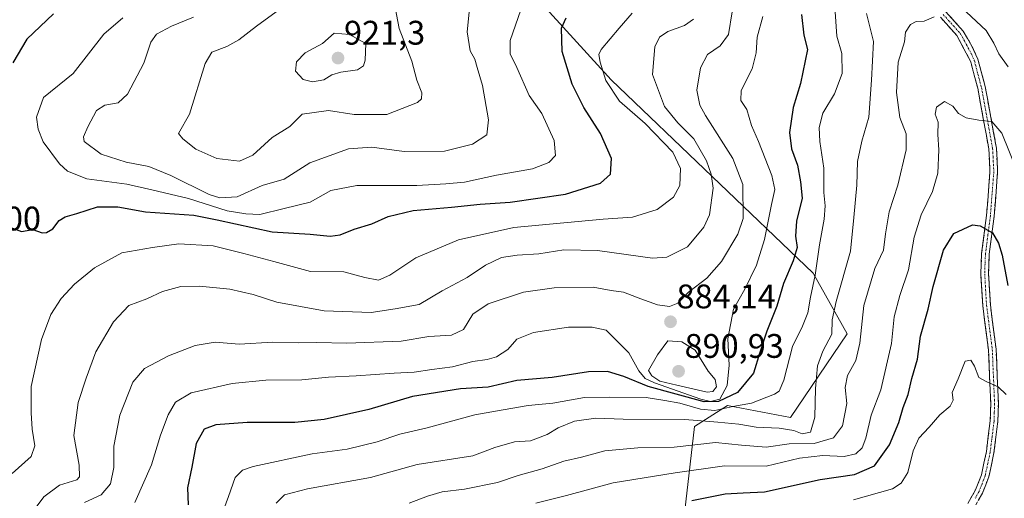
# Model space of a CAD drawing. Units: metres. Extents: x 655879 to 659358, y 4700126 to 4702489.
# Drawn here: x 658736 to 659025, y 4701344 to 4701484 of the extents above; entities that cross this region are included whole.
import ezdxf
from ezdxf.enums import TextEntityAlignment as Align

# ---------------------------------------------------------------- set-up
doc = ezdxf.new("R2010")
doc.units = ezdxf.units.M
doc.header["$MEASUREMENT"] = 0
doc.linetypes.add('TRAZO_Y_PUNTO', pattern=[1, 0.5, -0.25, 0, -0.25])
doc.linetypes.add('TRAZOSX2', pattern=[1.5, 1, -0.5])
for name, color, linetype, lineweight in [('Arbolado forestal CxS', 92, 'Continuous', 0), ('Camino', 19, 'TRAZOSX2', 0), ('Camino Cxs', 19, 'Continuous', 0), ('Camino eje', 19, 'TRAZO_Y_PUNTO', 0), ('Carátula', 7, 'Continuous', 5), ('Curva de nivel maestra', 36, 'Continuous', 30), ('Curva de nivel normal', 36, 'Continuous', 0), ('Punto de cota en terreno', 7, 'Continuous', 0), ('Rótulo de punto de cota en terreno', 19, 'Continuous', 0)]:
    doc.layers.add(name, color=color, linetype=linetype, lineweight=lineweight)
doc.styles.add('Arial', font='txt', dxfattribs={"height": 0.2})

# ---------------------------------------------------------------- blocks, each defined once
blk = doc.blocks.new('*U171')
at = {"layer": 'Curva de nivel normal', "color": 36, "linetype": 'Continuous', "lineweight": 0}
blk.add_polyline3d([(658933.43, 4701484.48, 890), (658930.72, 4701482.53, 890), (658925.88, 4701480.8, 890), (658923.36, 4701479.18, 890), (658922.05, 4701476.31, 890), (658921.3, 4701468.18, 890), (658924.91, 4701458.8, 890), (658928.81, 4701454.01, 890), (658933.51, 4701449.29, 890), (658937.21, 4701442.83, 890), (658938.56, 4701438.89, 890), (658939.17, 4701434.83, 890), (658938.09, 4701426.92, 890), (658936.44, 4701423.32, 890), (658931.66, 4701417.56, 890), (658925.52, 4701414.54, 890), (658921.3, 4701414.25, 890), (658905.18, 4701416.53, 890), (658895.29, 4701416.69, 890), (658887.95, 4701415.46, 890), (658881.62, 4701415.14, 890), (658877.04, 4701414.4, 890), (658872.36, 4701412.18, 890), (658866.92, 4701408.56, 890), (658859.56, 4701404.64, 890), (658852.85, 4701400.59, 890), (658845.74, 4701399.3, 890), (658838.74, 4701398.23, 890), (658824.96, 4701398.76, 890), (658811.01, 4701401.29, 890), (658804.09, 4701403.56, 890), (658797.23, 4701405.16, 890), (658788.31, 4701406.03, 890), (658782.85, 4701405.89, 890), (658777.51, 4701404.44, 890), (658772.85, 4701402.24, 890), (658767.56, 4701400.35, 890), (658763.04, 4701395.52, 890), (658757.9, 4701386.72, 890), (658755.09, 4701379.01, 890), (658752.69, 4701371.79, 890), (658751.43, 4701362.12, 890), (658753, 4701353.4, 890), (658753.1, 4701350.03, 890), (658752.32, 4701349.08, 890), (658747.24, 4701347.6, 890), (658742.65, 4701344.16, 890), (658737, 4701336.6, 890)], dxfattribs=at)
blk = doc.blocks.new('*U176')
at = {"layer": 'Curva de nivel normal', "color": 36, "linetype": 'Continuous', "lineweight": 0}
blk.add_polyline3d([(658810.84, 4701486.62, 915), (658805.06, 4701482.4, 915), (658799.87, 4701478.34, 915), (658796.38, 4701476.42, 915), (658791.95, 4701474.72, 915), (658790.03, 4701471.38, 915), (658785.37, 4701456.49, 915), (658782.18, 4701450.88, 915), (658783.45, 4701449.3, 915), (658787.27, 4701446.23, 915), (658793.43, 4701443.48, 915), (658800.1, 4701442.68, 915), (658803.95, 4701444.49, 915), (658809.68, 4701449.72, 915), (658814.82, 4701452.87, 915), (658818.49, 4701456.49, 915), (658826.17, 4701457.62, 915), (658833.79, 4701456.47, 915), (658843.35, 4701456.44, 915), (658852.33, 4701459.98, 915), (658853.55, 4701461.02, 915), (658853.61, 4701462.82, 915), (658852.11, 4701466.55, 915), (658850.67, 4701472.06, 915), (658846.98, 4701481.68, 915), (658845.46, 4701489.38, 915)], dxfattribs=at)
blk = doc.blocks.new('*U181')
at = {"layer": 'Curva de nivel normal', "color": 36, "linetype": 'Continuous', "lineweight": 0}
blk.add_polyline3d([(658944.75, 4701486.6, 885), (658943.7, 4701479.94, 885), (658941.23, 4701476.57, 885), (658937.52, 4701474.09, 885), (658935.46, 4701470.1, 885), (658934.41, 4701463.62, 885), (658935.29, 4701459.17, 885), (658936.88, 4701456.13, 885), (658944.98, 4701443.52, 885), (658947.88, 4701435.85, 885), (658947.97, 4701425.93, 885), (658946.42, 4701421.26, 885), (658941.65, 4701413.21, 885), (658937.32, 4701408.36, 885), (658931.89, 4701404.24, 885), (658928.78, 4701400.98, 885), (658926.32, 4701400.04, 885), (658922.86, 4701400.51, 885), (658917.94, 4701402.26, 885), (658912.85, 4701404.28, 885), (658909.18, 4701404.77, 885), (658903.96, 4701405.67, 885), (658892.44, 4701405.55, 885), (658883.51, 4701404.25, 885), (658873.1, 4701400.81, 885), (658868.63, 4701397.8, 885), (658865.85, 4701393.32, 885), (658862.28, 4701391.64, 885), (658855.7, 4701391.21, 885), (658847.59, 4701389.85, 885), (658831.56, 4701389.31, 885), (658822.73, 4701389.48, 885), (658817.4, 4701389.37, 885), (658809.91, 4701389.54, 885), (658800, 4701388.94, 885), (658792.91, 4701389.54, 885), (658787.04, 4701388.54, 885), (658779.25, 4701385.51, 885), (658772.18, 4701381.84, 885), (658768.72, 4701377.8, 885), (658764.92, 4701368.11, 885), (658763.18, 4701359.02, 885), (658763.22, 4701352.7, 885), (658762.22, 4701347.98, 885), (658759.48, 4701344.7, 885), (658754.57, 4701342.5, 885)], dxfattribs=at)
blk = doc.blocks.new('*U185')
at = {"layer": 'Curva de nivel normal', "color": 36, "linetype": 'Continuous', "lineweight": 0}
for points in [[(658849.88, 4701342.31, 860), (658855.3, 4701344.3, 860), (658859.54, 4701345.57, 860), (658866.18, 4701346.34, 860), (658875.85, 4701348.33, 860), (658881.87, 4701350.43, 860), (658888.93, 4701352.33, 860), (658895.33, 4701354.58, 860), (658900.46, 4701355.78, 860), (658907.31, 4701357.66, 860), (658917.05, 4701358.51, 860), (658927.68, 4701358.75, 860), (658939.8, 4701360.12, 860), (658947.47, 4701359.32, 860), (658954.69, 4701358.73, 860), (658961.47, 4701359.7, 860), (658968.84, 4701359.79, 860), (658974.5, 4701361.46, 860), (658977.12, 4701364.94, 860), (658978.39, 4701371.54, 860), (658977.96, 4701376.26, 860), (658978.6, 4701379.79, 860), (658981.04, 4701384.17, 860), (658982.23, 4701389.23, 860), (658983.4, 4701400.34, 860), (658986.66, 4701411.16, 860), (658989.19, 4701416.57, 860), (658989.8, 4701421.37, 860), (658990.89, 4701427.87, 860), (658993.34, 4701435.66, 860), (658995.87, 4701446.03, 860), (658995.8, 4701450.8, 860), (658993.98, 4701455.55, 860), (658992.96, 4701462.91, 860), (658993.52, 4701471.78, 860), (658995.33, 4701477.8, 860), (658995.63, 4701480.6, 860), (658997.08, 4701482.88, 860), (658998.8, 4701483.77, 860), (659001.15, 4701483.89, 860), (659004.1, 4701485.16, 860)], [(659009.17, 4701490.74, 860), (659019.28, 4701481.12, 860), (659021.55, 4701477.39, 860), (659023.03, 4701474.26, 860), (659025.82, 4701470.43, 860)]]:
    blk.add_polyline3d(points, dxfattribs=at)
blk = doc.blocks.new('*U190')
at = {"layer": 'Curva de nivel normal', "color": 36, "linetype": 'Continuous', "lineweight": 0}
blk.add_polyline3d([(658733.34, 4701351, 895), (658738.95, 4701356, 895), (658740.02, 4701359.12, 895), (658739.21, 4701364, 895), (658738.95, 4701368.78, 895), (658738.9, 4701376.49, 895), (658741.93, 4701390.38, 895), (658744.68, 4701397.73, 895), (658747.68, 4701402.38, 895), (658751.59, 4701406.64, 895), (658757.52, 4701411.41, 895), (658765.52, 4701415.77, 895), (658774.56, 4701417.41, 895), (658782.3, 4701418.41, 895), (658792.35, 4701417.82, 895), (658801.31, 4701415.6, 895), (658810.16, 4701413.3, 895), (658820.96, 4701410.27, 895), (658830.68, 4701410.26, 895), (658836.85, 4701408.54, 895), (658840.85, 4701407.8, 895), (658844.18, 4701409.24, 895), (658851.85, 4701414.35, 895), (658864.41, 4701419.65, 895), (658880.67, 4701423.22, 895), (658906.83, 4701425.69, 895), (658915.45, 4701426.26, 895), (658922.67, 4701428.53, 895), (658927.56, 4701432.18, 895), (658929.38, 4701435.53, 895), (658929.54, 4701440.52, 895), (658927.35, 4701445.38, 895), (658919.22, 4701453.75, 895), (658911.67, 4701460.38, 895), (658907.61, 4701466.46, 895), (658906.03, 4701471.82, 895), (658905.63, 4701474.09, 895), (658906.24, 4701475.49, 895), (658911.54, 4701481.82, 895), (658915.37, 4701486.19, 895)], dxfattribs=at)
blk = doc.blocks.new('*U191')
at = {"layer": 'Curva de nivel normal', "color": 36, "linetype": 'Continuous', "lineweight": 0}
blk.add_polyline3d([(658810.88, 4701342.23, 865), (658813.33, 4701344.7, 865), (658820.05, 4701346.43, 865), (658838.53, 4701349.78, 865), (658852.29, 4701353.66, 865), (658868.61, 4701356.15, 865), (658875.04, 4701358.62, 865), (658880.85, 4701360.24, 865), (658885.49, 4701360.58, 865), (658890.43, 4701362.4, 865), (658893.64, 4701364.4, 865), (658898.45, 4701366.31, 865), (658904.7, 4701367.23, 865), (658912.74, 4701366.9, 865), (658930.87, 4701366.85, 865), (658940.58, 4701366.08, 865), (658946.74, 4701365.48, 865), (658951.79, 4701364.6, 865), (658958.5, 4701364.25, 865), (658962.85, 4701363.57, 865), (658965.31, 4701362.62, 865), (658967.73, 4701363.14, 865), (658969.02, 4701367.49, 865), (658969.17, 4701375.92, 865), (658969.82, 4701382.56, 865), (658971.33, 4701386.87, 865), (658974.03, 4701391.94, 865), (658974.14, 4701396.1, 865), (658975.27, 4701401.49, 865), (658979.52, 4701416.33, 865), (658980.51, 4701426.18, 865), (658981.3, 4701435.69, 865), (658981.56, 4701442.6, 865), (658982.77, 4701448.55, 865), (658984.9, 4701455.62, 865), (658985.7, 4701466.52, 865), (658986.22, 4701477.84, 865), (658984.17, 4701486.13, 865)], dxfattribs=at)
blk = doc.blocks.new('*U210')
at = {"layer": 'Curva de nivel normal', "color": 36, "linetype": 'Continuous', "lineweight": 0}
blk.add_polyline3d([(658953.77, 4701485.24, 880), (658952.12, 4701479.18, 880), (658951.8, 4701474.58, 880), (658950.6, 4701469.82, 880), (658947.42, 4701463.49, 880), (658947.27, 4701460.5, 880), (658949.04, 4701457.86, 880), (658950.37, 4701453.17, 880), (658952.44, 4701448.49, 880), (658956.34, 4701438.49, 880), (658957.24, 4701434.37, 880), (658956.27, 4701430.02, 880), (658954.27, 4701419.71, 880), (658951.89, 4701412.16, 880), (658948.42, 4701405.1, 880), (658945.12, 4701399.23, 880), (658943.42, 4701390.56, 880), (658943.85, 4701382.77, 880), (658943.28, 4701376.78, 880), (658941.08, 4701372.84, 880), (658938.4, 4701372.17, 880), (658935.52, 4701372.79, 880), (658921.91, 4701377.62, 880), (658919.2, 4701378.9, 880), (658917.3, 4701381.14, 880), (658914.35, 4701386.46, 880), (658907.74, 4701393.05, 880), (658903.62, 4701393.97, 880), (658896.66, 4701394.01, 880), (658886.44, 4701392.42, 880), (658881.5, 4701390.39, 880), (658878.85, 4701387.39, 880), (658875.51, 4701385.29, 880), (658872.8, 4701384.45, 880), (658868.56, 4701383.85, 880), (658862.66, 4701382.3, 880), (658856.56, 4701381.54, 880), (658851.38, 4701380.72, 880), (658845.51, 4701380.46, 880), (658834.34, 4701379.62, 880), (658826.17, 4701379.24, 880), (658818.34, 4701378.48, 880), (658807.85, 4701378.42, 880), (658797.93, 4701377.46, 880), (658785.85, 4701374.66, 880), (658781.26, 4701371.94, 880), (658779.12, 4701368.25, 880), (658776.9, 4701362.2, 880), (658774.2, 4701353.49, 880), (658769.35, 4701342.49, 880)], dxfattribs=at)
blk = doc.blocks.new('*U225')
at = {"layer": 'Curva de nivel normal', "color": 36, "linetype": 'Continuous', "lineweight": 0}
blk.add_polyline3d([(658786.6, 4701485.01, 910), (658780.13, 4701482.41, 910), (658775.73, 4701480.01, 910), (658774.08, 4701477.7, 910), (658772.03, 4701471.49, 910), (658767.21, 4701462.37, 910), (658764.49, 4701459.81, 910), (658760.51, 4701459.19, 910), (658758.04, 4701457.61, 910), (658755.58, 4701452.82, 910), (658754.31, 4701449.83, 910), (658754.48, 4701448.49, 910), (658759.46, 4701444.77, 910), (658766.81, 4701442.45, 910), (658773.49, 4701441.14, 910), (658779.91, 4701438.56, 910), (658791.21, 4701432.98, 910), (658794.33, 4701431.98, 910), (658799.36, 4701432.2, 910), (658806.7, 4701435.6, 910), (658813.18, 4701437.44, 910), (658820.74, 4701442.24, 910), (658832.05, 4701446.33, 910), (658838.89, 4701446.86, 910), (658848.45, 4701445.55, 910), (658860.3, 4701445.62, 910), (658868.54, 4701447.67, 910), (658872.68, 4701450.42, 910), (658873.21, 4701454.83, 910), (658871.39, 4701464.96, 910), (658869.86, 4701470.21, 910), (658869.16, 4701472.64, 910), (658867.78, 4701475.09, 910), (658866.97, 4701480.75, 910), (658867.84, 4701489.38, 910)], dxfattribs=at)
blk = doc.blocks.new('*U226')
at = {"layer": 'Curva de nivel normal', "color": 36, "linetype": 'Continuous', "lineweight": 0}
blk.add_polyline3d([(658974.96, 4701486.56, 870), (658975.45, 4701479.48, 870), (658976.98, 4701474.32, 870), (658977.06, 4701468.51, 870), (658974.76, 4701462.49, 870), (658971.37, 4701456.82, 870), (658970.26, 4701452.65, 870), (658970.46, 4701448.48, 870), (658971.61, 4701440.7, 870), (658971.67, 4701433.52, 870), (658972.07, 4701429.57, 870), (658971.8, 4701425.66, 870), (658970.37, 4701418.18, 870), (658969.16, 4701409.25, 870), (658967.77, 4701402.78, 870), (658966.99, 4701398.22, 870), (658965.39, 4701394.28, 870), (658962.46, 4701388.27, 870), (658959.91, 4701378.35, 870), (658958.5, 4701375.15, 870), (658957.2, 4701374.24, 870), (658950.4, 4701371.59, 870), (658944.93, 4701370.7, 870), (658939.68, 4701369.45, 870), (658935.44, 4701369.84, 870), (658929.36, 4701371.67, 870), (658924.97, 4701372.44, 870), (658919.48, 4701373.26, 870), (658908.74, 4701373.43, 870), (658901.41, 4701373.3, 870), (658892.07, 4701371.6, 870), (658884.85, 4701370.91, 870), (658877.51, 4701369.68, 870), (658869.18, 4701368.17, 870), (658855.18, 4701364.44, 870), (658847.18, 4701362.55, 870), (658840.51, 4701360.3, 870), (658831.7, 4701358.08, 870), (658821.46, 4701356.76, 870), (658804.13, 4701353.01, 870), (658800.96, 4701351.95, 870), (658798.76, 4701349.84, 870), (658796.87, 4701344.24, 870), (658793.98, 4701336.51, 870)], dxfattribs=at)
blk = doc.blocks.new('*U228')
at = {"layer": 'Curva de nivel normal', "color": 36, "linetype": 'Continuous', "lineweight": 0}
blk.add_polyline3d([(658765.85, 4701484.84, 905), (658760.2, 4701480.07, 905), (658751.24, 4701468.47, 905), (658742.54, 4701461.44, 905), (658740.42, 4701455.66, 905), (658740.91, 4701452.14, 905), (658742.47, 4701448.44, 905), (658747.2, 4701441.94, 905), (658749.6, 4701439.83, 905), (658755.29, 4701437.54, 905), (658767, 4701435.96, 905), (658774.38, 4701434.32, 905), (658785.1, 4701431.73, 905), (658796.5, 4701428.15, 905), (658801.93, 4701427.23, 905), (658806, 4701427.03, 905), (658813.18, 4701428.83, 905), (658820.85, 4701430.69, 905), (658826.85, 4701434.06, 905), (658834.51, 4701435.59, 905), (658852.13, 4701435.58, 905), (658860.66, 4701436.05, 905), (658866.13, 4701436.56, 905), (658875.57, 4701438.6, 905), (658886.07, 4701440.51, 905), (658890.9, 4701442.35, 905), (658892.89, 4701444.38, 905), (658892.48, 4701448.79, 905), (658888.89, 4701456.76, 905), (658885.18, 4701462.02, 905), (658881.47, 4701470.28, 905), (658879.53, 4701474.22, 905), (658879.6, 4701478.15, 905), (658882.64, 4701487.2, 905)], dxfattribs=at)
blk = doc.blocks.new('*U231')
at = {"layer": 'Curva de nivel normal', "color": 36, "linetype": 'Continuous', "lineweight": 0}
blk.add_polyline3d([(658887.05, 4701342.29, 855), (658896.05, 4701344.48, 855), (658909.78, 4701348.19, 855), (658928, 4701351.21, 855), (658942.51, 4701353.23, 855), (658954.76, 4701353.18, 855), (658964.5, 4701355.48, 855), (658971.33, 4701356.24, 855), (658977.66, 4701355.99, 855), (658981.04, 4701356.71, 855), (658982.92, 4701358.49, 855), (658984.03, 4701361.4, 855), (658985.6, 4701368.08, 855), (658988.36, 4701375.58, 855), (658991.51, 4701389.15, 855), (658992.34, 4701396.99, 855), (658993.93, 4701403.25, 855), (658996.51, 4701410.83, 855), (658998.18, 4701420.4, 855), (659000.22, 4701426.98, 855), (659003.56, 4701433.82, 855), (659005.15, 4701439.22, 855), (659005.41, 4701446.09, 855), (659005.12, 4701450.56, 855), (659005.26, 4701454.16, 855), (659004.35, 4701456.49, 855), (659004.76, 4701458.58, 855), (659007.12, 4701460.28, 855), (659009.5, 4701458.91, 855), (659011.22, 4701456.69, 855), (659013.5, 4701455.42, 855), (659017.21, 4701454.73, 855), (659021.01, 4701454.35, 855), (659023.88, 4701450.93, 855), (659028.27, 4701440.23, 855)], dxfattribs=at)
blk = doc.blocks.new('*U237')
at = {"layer": 'Curva de nivel maestra', "color": 36, "linetype": 'Continuous', "lineweight": 30}
blk.add_polyline3d([(658965.14, 4701485.78, 875), (658965.81, 4701479.71, 875), (658966.86, 4701475.56, 875), (658964.79, 4701465.49, 875), (658962.67, 4701458.49, 875), (658961.6, 4701451.16, 875), (658962.12, 4701446.34, 875), (658963.91, 4701441.54, 875), (658964.81, 4701436.67, 875), (658965.26, 4701431.82, 875), (658963.62, 4701425.14, 875), (658963.36, 4701420.67, 875), (658963.79, 4701417.39, 875), (658962.68, 4701413.48, 875), (658959.77, 4701406.78, 875), (658957.82, 4701400.16, 875), (658954.94, 4701392.82, 875), (658952.86, 4701386.49, 875), (658951, 4701380.49, 875), (658946.26, 4701374.75, 875), (658940.75, 4701372.13, 875), (658936.5, 4701372.02, 875), (658920.11, 4701376.52, 875), (658912.96, 4701379.47, 875), (658908.1, 4701380.93, 875), (658902.57, 4701380.88, 875), (658891.84, 4701379.19, 875), (658881.56, 4701378.25, 875), (658873.13, 4701376.38, 875), (658864.99, 4701375.82, 875), (658850.91, 4701373.6, 875), (658838.01, 4701369.75, 875), (658824.89, 4701366.84, 875), (658816.36, 4701366, 875), (658802.35, 4701365.99, 875), (658793.11, 4701365.32, 875), (658789.72, 4701363.96, 875), (658787.4, 4701359.82, 875), (658786.09, 4701352.82, 875), (658784.85, 4701346.81, 875), (658784.98, 4701341.77, 875)], dxfattribs=at)
blk = doc.blocks.new('*U238')
at = {"layer": 'Curva de nivel maestra', "color": 36, "linetype": 'Continuous', "lineweight": 30}
for points in [[(658745.47, 4701486, 900), (658737.63, 4701478.56, 900), (658733.5, 4701471.58, 900)], [(658732.67, 4701423.35, 900), (658736.11, 4701422.08, 900), (658739.38, 4701422.68, 900), (658742.14, 4701421.63, 900), (658743.36, 4701421.74, 900), (658745.3, 4701422.88, 900), (658747.11, 4701425.25, 900), (658748.85, 4701426.42, 900), (658752.29, 4701427.36, 900), (658758.36, 4701429.32, 900), (658764.35, 4701429.33, 900), (658772.48, 4701427.87, 900), (658786.71, 4701426.82, 900), (658793.5, 4701425.45, 900), (658809.66, 4701421.94, 900), (658820.85, 4701421.32, 900), (658826.71, 4701420.74, 900), (658829.59, 4701421.1, 900), (658833.78, 4701422.75, 900), (658838.93, 4701424.32, 900), (658843.7, 4701426.43, 900), (658851.04, 4701428.25, 900), (658862.3, 4701429.17, 900), (658870.79, 4701430.13, 900), (658879.57, 4701430.64, 900), (658895.85, 4701433.06, 900), (658906.11, 4701436.26, 900), (658909.05, 4701438.94, 900), (658909.33, 4701443.46, 900), (658906.04, 4701450.84, 900), (658901.16, 4701458.49, 900), (658897.74, 4701465.37, 900), (658894.79, 4701474.9, 900), (658894.63, 4701481.82, 900), (658895.99, 4701484.83, 900)]]:
    blk.add_polyline3d(points, dxfattribs=at)
blk = doc.blocks.new('5PATER')
at = {"layer": 'Carátula', "linetype": 'Continuous', "lineweight": 5}
h = blk.add_hatch(color=250, dxfattribs=at)
edge = h.paths.add_edge_path()
edge.add_ellipse((0, 0.01), major_axis=(-1.33, -1.34), ratio=0.999422, start_angle=0, end_angle=360)

msp = doc.modelspace()

# ---------------------------------------------------------------- linework, layer by layer
at = {"layer": 'Arbolado forestal CxS', "color": 92, "linetype": 'Continuous', "lineweight": 0}
for points in [[(658876.99, 4701502.07, 908.56), (658909.17, 4701466.66, 894.2), (658968.52, 4701409.83, 868.61), (658978.47, 4701392.03, 861.1), (658961.9, 4701367.42, 867.04), (658943.35, 4701370.96, 867.38), (658933.64, 4701364.77, 861.59), (658928.34, 4701317.95, 835.44), (658911.99, 4701293.3, 831.28), (658885.21, 4701258.27, 823.95), (658865.63, 4701232.01, 821.42), (658848.64, 4701211.4, 819.76), (658838.59, 4701193.12, 817.35), (658832.41, 4701180.76, 819.02), (658821.59, 4701169.94, 815.6)], [(659037.63, 4701318.8, 850.33), (659008.24, 4701332.86, 840.07), (659001.87, 4701330.98, 839.36), (658986.52, 4701326.47, 838.35), (658953.31, 4701302.18, 835.01), (658930.31, 4701288.12, 832.42), (658885.21, 4701258.27, 823.95), (658885.21, 4701258.27, 823.95), (658911.99, 4701293.3, 831.28), (658928.34, 4701317.95, 835.44), (658933.64, 4701364.77, 861.59), (658943.35, 4701370.96, 867.38), (658961.9, 4701367.42, 867.04), (658978.47, 4701392.03, 861.1), (658968.52, 4701409.83, 868.61), (658909.17, 4701466.66, 894.2), (658876.99, 4701502.07, 908.56)], [(658876.99, 4701502.07, 908.56), (658909.17, 4701466.66, 894.2), (658968.52, 4701409.83, 868.61), (658978.47, 4701392.03, 861.1), (658961.9, 4701367.42, 867.04), (658943.35, 4701370.96, 867.38), (658933.64, 4701364.77, 861.59), (658928.34, 4701317.95, 835.44), (658911.99, 4701293.3, 831.28), (658885.21, 4701258.27, 823.95)], [(658876.99, 4701502.07, 908.56), (658909.17, 4701466.66, 894.2), (658968.52, 4701409.83, 868.61), (658978.47, 4701392.03, 861.1), (658961.9, 4701367.42, 867.04), (658943.35, 4701370.96, 867.38), (658933.64, 4701364.77, 861.59), (658928.34, 4701317.95, 835.44), (658911.99, 4701293.3, 831.28), (658885.21, 4701258.27, 823.95)]]:
    msp.add_polyline3d(points, dxfattribs=at)
at = {"layer": 'Camino', "color": 19, "linetype": 'TRAZOSX2', "lineweight": 0}
for points in [[(659013.92, 4701342.13), (659016.23, 4701346.22), (659017.95, 4701350.63), (659019.38, 4701357.4), (659020.52, 4701366.49), (659020.67, 4701371.55), (659019.99, 4701387.32), (659018.3, 4701400.31), (659017.76, 4701409.61), (659017.99, 4701415.58), (659019.44, 4701426.8), (659020.44, 4701439.62), (659020.1, 4701446.31), (659016.85, 4701464.12), (659014.79, 4701471.91), (659010.76, 4701479.61), (659005.88, 4701485.02)], [(659007.52, 4701486.56), (659012.59, 4701480.94), (659015.15, 4701476.5), (659016.91, 4701472.67), (659019.05, 4701464.61), (659022.34, 4701446.57), (659022.69, 4701439.59), (659021.68, 4701426.57), (659020.24, 4701415.4), (659020.01, 4701409.63), (659020.55, 4701400.52), (659022.24, 4701387.52), (659022.92, 4701371.57), (659022.77, 4701366.31), (659021.6, 4701357.02), (659020.11, 4701349.98), (659018.27, 4701345.25), (659015.77, 4701340.84)]]:
    msp.add_lwpolyline(points, dxfattribs=at)
at = {"layer": 'Camino Cxs', "color": 19, "linetype": 'Continuous', "lineweight": 0}
for points in [[(659013.92, 4701342.13, 840.99), (659016.23, 4701346.22, 841.58), (659017.95, 4701350.63, 842.17), (659018.67, 4701354.02, 842.67), (659019.38, 4701357.4, 843.12), (659019.95, 4701361.95, 843.63), (659020.52, 4701366.49, 844.08), (659020.6, 4701369.02, 844.3), (659020.67, 4701371.55, 844.46), (659020.5, 4701375.49, 844.69), (659020.33, 4701379.44, 844.93), (659020.16, 4701383.38, 845.28), (659019.99, 4701387.32, 845.48), (659019.43, 4701391.65, 845.79), (659018.86, 4701395.98, 846.19), (659018.3, 4701400.31, 846.7), (659018.03, 4701404.96, 847.29), (659017.76, 4701409.61, 847.97), (659017.88, 4701412.6, 848.38), (659017.99, 4701415.58, 848.73), (659018.47, 4701419.32, 849.19), (659018.96, 4701423.06, 849.66), (659019.44, 4701426.8, 850.25), (659019.77, 4701431.07, 851.09), (659020.11, 4701435.35, 851.89), (659020.44, 4701439.62, 852.56), (659020.27, 4701442.97, 853.07), (659020.1, 4701446.31, 853.68), (659019.29, 4701450.76, 854.34), (659018.48, 4701455.22, 854.94), (659017.66, 4701459.67, 855.61), (659016.85, 4701464.12, 856.32), (659015.82, 4701468.02, 856.8), (659014.79, 4701471.91, 857.39), (659012.78, 4701475.76, 857.99), (659010.76, 4701479.61, 858.56), (659008.32, 4701482.32, 859.09), (659005.88, 4701485.02, 859.67)], [(659007.52, 4701486.56, 859.73), (659010.06, 4701483.75, 859.29), (659012.59, 4701480.94, 858.9), (659013.87, 4701478.72, 858.51), (659015.15, 4701476.5, 858.15), (659016.91, 4701472.67, 857.63), (659017.98, 4701468.64, 857.03), (659019.05, 4701464.61, 856.48), (659019.87, 4701460.1, 855.72), (659020.7, 4701455.59, 854.96), (659021.52, 4701451.08, 854.4), (659022.34, 4701446.57, 854), (659022.52, 4701443.08, 853.29), (659022.69, 4701439.59, 852.84), (659022.35, 4701435.25, 852.2), (659022.02, 4701430.91, 851.45), (659021.68, 4701426.57, 850.58), (659021.2, 4701422.85, 849.88), (659020.72, 4701419.12, 849.44), (659020.24, 4701415.4, 848.86), (659020.13, 4701412.52, 848.45), (659020.01, 4701409.63, 848.11), (659020.28, 4701405.08, 847.37), (659020.55, 4701400.52, 846.68), (659021.11, 4701396.19, 846.22), (659021.68, 4701391.85, 845.93), (659022.24, 4701387.52, 845.65), (659022.41, 4701383.53, 845.47), (659022.58, 4701379.55, 845.29), (659022.75, 4701375.56, 845.03), (659022.92, 4701371.57, 844.69), (659022.85, 4701368.94, 844.41), (659022.77, 4701366.31, 844.18), (659022.19, 4701361.67, 843.71), (659021.6, 4701357.02, 843.14), (659020.86, 4701353.5, 842.69), (659020.11, 4701349.98, 842.14), (659019.19, 4701347.62, 841.82), (659018.27, 4701345.25, 841.57), (659017.02, 4701343.05, 841.28)]]:
    msp.add_polyline3d(points, dxfattribs=at)
at = {"layer": 'Camino eje', "color": 19, "linetype": 'TRAZO_Y_PUNTO', "lineweight": 0}
msp.add_lwpolyline([(659006.7, 4701485.79), (659011.68, 4701480.28), (659012.96, 4701478.06), (659014.97, 4701474.21), (659015.85, 4701472.29), (659016.92, 4701468.26), (659017.95, 4701464.37), (659021.22, 4701446.44), (659021.4, 4701442.95), (659021.57, 4701439.61), (659021.06, 4701433.1), (659020.56, 4701426.69), (659019.12, 4701415.49), (659019, 4701412.61), (659018.89, 4701409.62), (659019.16, 4701404.97), (659019.43, 4701400.42), (659021.12, 4701387.42), (659021.46, 4701379.45), (659021.8, 4701371.56), (659021.72, 4701369.03), (659021.65, 4701366.4), (659021.06, 4701361.76), (659020.49, 4701357.21), (659019.03, 4701350.31), (659018.11, 4701347.94), (659017.25, 4701345.74), (659016.1, 4701343.69)], dxfattribs=at)
at = {"layer": 'Curva de nivel maestra', "color": 36, "linetype": 'Continuous', "lineweight": 30}
msp.add_polyline3d([(658932.88, 4701343.06, 850), (658942.67, 4701345.03, 850), (658947.98, 4701345.28, 850), (658954.25, 4701345.56, 850), (658970.57, 4701349.19, 850), (658980.7, 4701350.64, 850), (658986.55, 4701353.27, 850), (658990.9, 4701359.38, 850), (658993.66, 4701365.96, 850), (658994.96, 4701370.4, 850), (658996.43, 4701374.18, 850), (658997.48, 4701378.85, 850), (658999.12, 4701384.58, 850), (659000.06, 4701391.33, 850), (659002.28, 4701399.24, 850), (659003.75, 4701405.95, 850), (659006.78, 4701416.58, 850), (659009.82, 4701421.44, 850), (659015.36, 4701424.03, 850), (659017.55, 4701423.71, 850), (659021.18, 4701421.7, 850), (659022.93, 4701418.68, 850), (659024.01, 4701415.14, 850), (659025.68, 4701406.19, 850)], dxfattribs=at)
at = {"layer": 'Curva de nivel normal', "color": 36, "linetype": 'Continuous', "lineweight": 0}
for points in [[(658821.48, 4701466.02, 920), (658824.85, 4701466.64, 920), (658827.18, 4701468.06, 920), (658829.85, 4701468.9, 920), (658834.73, 4701469.57, 920), (658836.45, 4701470.7, 920), (658836.97, 4701472.35, 920), (658837.18, 4701477.29, 920), (658832.39, 4701479.95, 920), (658827.85, 4701480.28, 920), (658824.4, 4701477.33, 920), (658819.31, 4701474.5, 920), (658816.78, 4701471.86, 920), (658816.48, 4701469.12, 920), (658818.82, 4701466.69, 920), (658821.48, 4701466.02, 920)], [(658937.37, 4701374.9, 885), (658939.02, 4701375.04, 885), (658940.1, 4701376.39, 885), (658939.75, 4701378.6, 885), (658937.74, 4701381.06, 885), (658933.9, 4701387.21, 885), (658930.01, 4701389.61, 885), (658925.85, 4701389.99, 885), (658922.85, 4701385.81, 885), (658920.18, 4701381.27, 885), (658921.18, 4701379.63, 885), (658923.51, 4701378.13, 885), (658928.51, 4701376.9, 885), (658937.37, 4701374.9, 885)], [(659025.22, 4701374.2, 845), (659022.85, 4701376.45, 845), (659019.49, 4701377.93, 845), (659017.21, 4701379.15, 845), (659015.9, 4701382.55, 845), (659014.85, 4701384.31, 845), (659013.15, 4701383.97, 845), (659011.08, 4701378.8, 845), (659009.3, 4701374.78, 845), (659009.68, 4701372.56, 845), (659008.73, 4701370.75, 845), (659005.71, 4701368.22, 845), (659002.55, 4701364.62, 845), (658999.54, 4701361.36, 845), (658997.88, 4701357.62, 845), (658996.34, 4701351.29, 845), (658994.36, 4701348.15, 845), (658991.82, 4701346.49, 845), (658980.36, 4701343.21, 845)]]:
    msp.add_polyline3d(points, dxfattribs=at)

# ---------------------------------------------------------------- block references
at = {"layer": 'Curva de nivel maestra', "color": 36, "linetype": 'Continuous', "lineweight": 30}
for name in ['*U237', '*U238']:
    msp.add_blockref(name, (0, 0), dxfattribs=at)
at = {"layer": 'Curva de nivel normal', "color": 36, "linetype": 'Continuous', "lineweight": 0}
for name in ['*U191', '*U210', '*U181', '*U171', '*U190', '*U228', '*U225', '*U176', '*U185', '*U226', '*U231']:
    msp.add_blockref(name, (0, 0), dxfattribs=at)
at = {"layer": 'Punto de cota en terreno', "linetype": 'Continuous', "lineweight": 0}
for p in [(658829, 4701473, 921.3), (658926.64, 4701395.54, 884.14), (658929, 4701381, 890.93)]:
    msp.add_blockref('5PATER', p, dxfattribs=at)

# ---------------------------------------------------------------- texts
at = {"layer": 'Rótulo de punto de cota en terreno', "color": 19, "linetype": 'Continuous', "lineweight": 0, "style": 'Arial'}
for s, p in [('921,3', (658830.76, 4701474.76)), ('900', (658725.89, 4701420.19)), ('884,14', (658928.4, 4701397.3)), ('890,93', (658930.76, 4701382.76))]:
    msp.add_text(s, height=7, dxfattribs=at).set_placement(p, align=Align.BOTTOM_LEFT)

doc.saveas('drawing.dxf')
